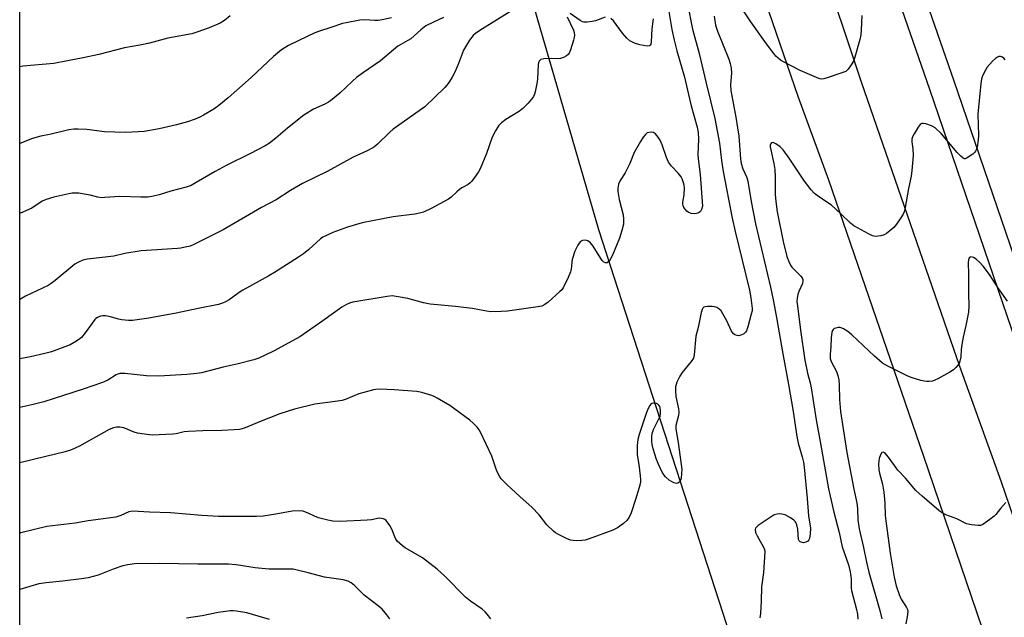
# Model space of a CAD drawing. Units: inches. Extents: x 1255761 to 1261761, y 481455 to 485456.
# Drawn here: x 1255762 to 1256096, y 484324 to 484527 of the extents above; entities that cross this region are included whole.
import ezdxf

# ---------------------------------------------------------------- set-up
doc = ezdxf.new("R2010")
doc.units = ezdxf.units.IN
doc.header["$MEASUREMENT"] = 0
for name, color, linetype in [('NTRL-Pasture Land', 2, 'Continuous'), ('TRANS-Road', 130, 'Continuous'), ('TRANS-Street Sidewalk', 7, 'Continuous'), ('Undefined', 1, 'Continuous')]:
    doc.layers.add(name, color=color, linetype=linetype)

msp = doc.modelspace()

# ---------------------------------------------------------------- linework, layer by layer
at = {"layer": 'NTRL-Pasture Land'}
msp.add_polyline3d([(1255761.52, 483836.2, 0), (1255761.59, 484624.92, 0), (1255913.43, 484625, 0), (1255915.81, 484618.46, 0), (1255918.93, 484602.12, 0), (1255923.12, 484576.62, 0), (1255958.04, 484456.05, 0), (1256023.91, 484252.59, 0), (1256103.4, 484031.48, 0), (1256113.31, 484022.77, 0), (1256122.53, 483989.3, 0), (1255817.43, 483990.29, 0), (1255811.54, 483986.11, 0), (1255806.61, 483980.62, 0), (1255807.97, 483971.26, 0)], dxfattribs=at)
at = {"layer": 'TRANS-Road'}
for points in [[(1256222.98, 483934.62), (1256193.58, 484018.49), (1256149.03, 484152.75), (1256106.67, 484266.77), (1256068.39, 484379.24), (1256036.33, 484472.75), (1256025.89, 484501.24), (1255983.63, 484624.25), (1255977.51, 484642.07), (1255941.4, 484746.84), (1255926.11, 484790.57)], [(1255959.46, 484765.92), (1255989.13, 484677.69), (1255994.35, 484662.53), (1256007.53, 484624.25), (1256018.74, 484591.72), (1256047.27, 484506.25), (1256080.67, 484409.55), (1256094.84, 484370.31), (1256104.07, 484343.22), (1256106.67, 484335.61), (1256134, 484255.41), (1256134.85, 484252.92), (1256166.12, 484161.63), (1256186.94, 484099.8), (1256199.26, 484063.22), (1256230.61, 483972.97)]]:
    msp.add_lwpolyline(points, dxfattribs=at)
at = {"layer": 'TRANS-Street Sidewalk'}
msp.add_lwpolyline([(1255980.57, 484793.7), (1255982.33, 484788.7), (1255993.95, 484755.82), (1255999.12, 484741.17), (1256007.83, 484716.5), (1256030.17, 484646.58), (1256037.91, 484624.25), (1256038.65, 484622.12), (1256078.75, 484506.5), (1256129.98, 484356.55), (1256137.65, 484334.08), (1256140.15, 484327.01), (1256131.74, 484324.71), (1256129.45, 484331.19), (1256127.73, 484336.22), (1256070.54, 484503.63), (1256035.89, 484603.53), (1256028.7, 484624.25), (1256026.7, 484630.04), (1256021.93, 484643.78), (1255999.61, 484713.68), (1255970.24, 484796.81), (1255978.39, 484799.87)], close=True, dxfattribs=at)
at = {"layer": 'Undefined'}
for points, elevation in [([(1255905.45, 484528.04), (1255902.03, 484526.51), (1255899.46, 484525.21), (1255897.71, 484523.91), (1255894.31, 484520.82), (1255893.35, 484520.2), (1255890.9, 484518.91), (1255889.97, 484518.32), (1255884.04, 484513.32), (1255878.25, 484509.36), (1255875.93, 484507.63), (1255874.58, 484506.47), (1255870.22, 484502.4), (1255867.1, 484499.73), (1255866.39, 484499.24), (1255865.14, 484498.57), (1255861.24, 484496.87), (1255858.02, 484494.92), (1255852.45, 484490.49), (1255848.46, 484487), (1255846.32, 484485.39), (1255844.82, 484484.49), (1255839.94, 484481.86), (1255831.65, 484477.78), (1255827.86, 484475.7), (1255821.5, 484471.95), (1255819.74, 484471.02), (1255818.1, 484470.43), (1255812.87, 484469), (1255808.92, 484467.76), (1255806.92, 484467.31), (1255805.19, 484467.04), (1255802.62, 484467.01), (1255795.49, 484467.2), (1255790.41, 484466.84), (1255789.29, 484466.83), (1255788.08, 484466.98), (1255785.41, 484467.65), (1255783.38, 484468.05), (1255781.63, 484468.34), (1255780.75, 484468.4), (1255779.31, 484468.33), (1255778.16, 484468.16), (1255773.06, 484466.98), (1255770.55, 484466.2), (1255769.2, 484465.66), (1255765.61, 484463.26), (1255761.82, 484461.61), (1255761.58, 484461.48)], 346), ([(1255887.8, 484527.96), (1255884.62, 484527.28), (1255883.2, 484527.08), (1255882.13, 484527.07), (1255878.72, 484527.23), (1255877.06, 484527.14), (1255872.43, 484526.3), (1255871.08, 484525.97), (1255867.22, 484524.64), (1255863.37, 484523.43), (1255861.78, 484522.83), (1255859.11, 484521.64), (1255852.81, 484518.49), (1255850.39, 484517.02), (1255847.68, 484514.83), (1255840.13, 484507.69), (1255832.36, 484500.77), (1255829.18, 484498.15), (1255827.5, 484496.96), (1255823.99, 484494.87), (1255822.71, 484494.2), (1255821.13, 484493.55), (1255818.45, 484492.57), (1255814.72, 484491.58), (1255808.92, 484490.2), (1255803.75, 484489.34), (1255797.53, 484489.03), (1255793.78, 484489.09), (1255790.34, 484489.26), (1255784.35, 484489.97), (1255781.38, 484490.15), (1255779.9, 484490.16), (1255778.23, 484489.88), (1255772.16, 484488.36), (1255768.65, 484487.77), (1255765.85, 484486.91), (1255761.58, 484485.27)], 348)]:
    msp.add_lwpolyline(points, dxfattribs=dict(at, elevation=elevation))
for points in [[(1255988.24, 484532.66, 338), (1255989.96, 484524.12, 338), (1255992.3, 484515.87, 338), (1255994.62, 484505.76, 338), (1255997.56, 484493.74, 338), (1255999.1, 484485.36, 338), (1255999.79, 484479.52, 338), (1256000.39, 484475.72, 338), (1256003.45, 484459.92, 338), (1256004.43, 484455.34, 338), (1256009.3, 484435.39, 338), (1256009.79, 484432.77, 338), (1256010.23, 484429.22, 338), (1256010.19, 484428.34, 338), (1256009.96, 484427.21, 338), (1256008.78, 484422.94, 338), (1256008.3, 484421.58, 338), (1256008.01, 484421.11, 338), (1256007.41, 484420.59, 338), (1256006.45, 484420.09, 338), (1256005.68, 484419.91, 338), (1256005.15, 484419.96, 338), (1256004.39, 484420.24, 338), (1256003.94, 484420.54, 338), (1256003.58, 484420.97, 338), (1256003.14, 484421.72, 338), (1256001.6, 484424.98, 338), (1256000.33, 484427.38, 338), (1255999.67, 484428.35, 338), (1255998.88, 484429.09, 338), (1255998.23, 484429.48, 338), (1255997.48, 484429.74, 338), (1255996.61, 484429.83, 338), (1255995.13, 484429.83, 338), (1255994.29, 484429.74, 338), (1255993.81, 484429.59, 338), (1255993.46, 484429.29, 338), (1255993.23, 484428.86, 338), (1255992.93, 484427.79, 338), (1255991.91, 484422.7, 338), (1255991.1, 484419.79, 338), (1255990.55, 484413.45, 338), (1255990.31, 484412.34, 338), (1255989.56, 484411.11, 338), (1255986.53, 484407.41, 338), (1255985.65, 484406.21, 338), (1255984.68, 484404.19, 338), (1255984.4, 484403.4, 338), (1255984.24, 484402.6, 338), (1255984.22, 484401.22, 338), (1255984.38, 484399.28, 338), (1255985.18, 484395.04, 338), (1255985.31, 484393.92, 338), (1255985.2, 484392.78, 338), (1255984.36, 484389.37, 338), (1255984.27, 484388.23, 338), (1255985.11, 484383.64, 338), (1255986.35, 484374.46, 338), (1255986.3, 484373.05, 338), (1255986.08, 484371.46, 338), (1255985.78, 484370.52, 338), (1255985.39, 484369.99, 338), (1255985.02, 484369.81, 338), (1255984.59, 484369.75, 338), (1255984.14, 484369.79, 338), (1255983.62, 484369.97, 338), (1255982.1, 484370.87, 338), (1255980.81, 484371.94, 338), (1255980.35, 484372.51, 338), (1255979.74, 484373.53, 338), (1255978.29, 484376.5, 338), (1255977.74, 484377.88, 338), (1255976.61, 484381.53, 338), (1255976.26, 484382.94, 338), (1255976.16, 484384.1, 338), (1255976.22, 484385.85, 338), (1255976.39, 484387, 338), (1255976.76, 484388.08, 338), (1255977.6, 484389.92, 338), (1255978.6, 484391.67, 338), (1255978.95, 484392.45, 338), (1255979.15, 484393.58, 338), (1255979.15, 484394.74, 338), (1255978.84, 484395.83, 338), (1255978.57, 484396.3, 338), (1255978.22, 484396.67, 338), (1255977.76, 484396.88, 338), (1255977.23, 484396.97, 338), (1255976.7, 484396.97, 338), (1255976.2, 484396.87, 338), (1255975.78, 484396.61, 338), (1255975.45, 484396.2, 338), (1255974.91, 484395.17, 338), (1255974.33, 484393.78, 338), (1255971.88, 484386.41, 338), (1255971.41, 484384.7, 338), (1255971.23, 484382.66, 338), (1255971.18, 484379.44, 338), (1255971.71, 484376.13, 338), (1255972.21, 484372.36, 338), (1255972.33, 484370.91, 338), (1255972.29, 484370.06, 338), (1255971.9, 484368.39, 338), (1255970.65, 484364.22, 338), (1255969.14, 484359.73, 338), (1255968.45, 484358.26, 338), (1255967.65, 484357.1, 338), (1255966.61, 484356.12, 338), (1255964.48, 484354.61, 338), (1255962.91, 484353.85, 338), (1255954.92, 484350.89, 338), (1255953.53, 484350.45, 338), (1255952.37, 484350.28, 338), (1255950.61, 484350.24, 338), (1255949.44, 484350.29, 338), (1255948.58, 484350.46, 338), (1255947.2, 484351.01, 338), (1255944.5, 484352.32, 338), (1255943.48, 484352.92, 338), (1255942.81, 484353.45, 338), (1255940.55, 484355.68, 338), (1255937.93, 484359.06, 338), (1255935.48, 484361.63, 338), (1255931.45, 484365.22, 338), (1255926.93, 484369.39, 338), (1255925.06, 484371.28, 338), (1255924.41, 484372.17, 338), (1255923.88, 484373.22, 338), (1255923.33, 484374.59, 338), (1255921.89, 484378.96, 338), (1255918.04, 484387.2, 338), (1255917.59, 484387.95, 338), (1255916.89, 484388.82, 338), (1255915.52, 484390.23, 338), (1255914.43, 484391.17, 338), (1255907.57, 484396.25, 338), (1255903.33, 484398.75, 338), (1255902.3, 484399.27, 338), (1255901.49, 484399.58, 338), (1255898.13, 484400.62, 338), (1255896.4, 484400.94, 338), (1255888.69, 484401.57, 338), (1255883.88, 484401.73, 338), (1255882.51, 484401.67, 338), (1255881.67, 484401.54, 338), (1255878.34, 484400.66, 338), (1255876.7, 484400.12, 338), (1255872.43, 484398.37, 338), (1255871.02, 484397.96, 338), (1255868.69, 484397.54, 338), (1255861.77, 484396.67, 338), (1255854.84, 484394.93, 338), (1255849.86, 484393.35, 338), (1255843.53, 484390.9, 338), (1255838.13, 484388.66, 338), (1255837.03, 484388.28, 338), (1255836.16, 484388.1, 338), (1255834.4, 484387.89, 338), (1255830.17, 484387.68, 338), (1255823.69, 484387.6, 338), (1255818.82, 484387.37, 338), (1255817.4, 484387.22, 338), (1255814.68, 484386.58, 338), (1255813.57, 484386.42, 338), (1255806.49, 484386.17, 338), (1255804.74, 484386.34, 338), (1255801.55, 484386.86, 338), (1255800.43, 484387.18, 338), (1255796.89, 484388.57, 338), (1255795.51, 484388.86, 338), (1255794.41, 484388.89, 338), (1255793.38, 484388.65, 338), (1255791.85, 484388.02, 338), (1255781.84, 484382.44, 338), (1255780.36, 484381.71, 338), (1255779.07, 484381.2, 338), (1255776.91, 484380.52, 338), (1255770.44, 484378.85, 338), (1255761.57, 484376.72, 338)], [(1256047.47, 484528.71, 336), (1256047.25, 484523.86, 336), (1256047.09, 484522.16, 336), (1256046.79, 484520.54, 336), (1256045.14, 484514.56, 336), (1256044.61, 484513.19, 336), (1256043.86, 484511.93, 336), (1256042.86, 484510.51, 336), (1256042.03, 484509.76, 336), (1256040.71, 484509.2, 336), (1256035.66, 484507.55, 336), (1256034.54, 484507.24, 336), (1256033.7, 484507.16, 336), (1256032.87, 484507.32, 336), (1256032.04, 484507.62, 336), (1256026.57, 484510, 336), (1256020.86, 484512.99, 336), (1256019.89, 484513.58, 336), (1256019.08, 484514.22, 336), (1256018.3, 484514.97, 336), (1256017.55, 484515.84, 336), (1256015.13, 484519.06, 336), (1256009.84, 484526.55, 336), (1256005.4, 484533.27, 336)], [(1255927.94, 484529.96, 344), (1255917.74, 484523.64, 344), (1255916.34, 484522.66, 344), (1255915.5, 484521.92, 344), (1255914.3, 484520.32, 344), (1255912.18, 484516.91, 344), (1255910.5, 484512.48, 344), (1255909.36, 484509.73, 344), (1255908.38, 484507.75, 344), (1255907.48, 484506.3, 344), (1255906.62, 484505.12, 344), (1255905.84, 484504.24, 344), (1255899.05, 484497.75, 344), (1255888.33, 484490.11, 344), (1255887.23, 484489.13, 344), (1255883.04, 484485.03, 344), (1255882.15, 484484.27, 344), (1255881.46, 484483.81, 344), (1255879.49, 484482.72, 344), (1255874.78, 484480.56, 344), (1255866.14, 484475.79, 344), (1255857.5, 484471.6, 344), (1255853.52, 484469.32, 344), (1255848.61, 484466.07, 344), (1255843.68, 484463.48, 344), (1255830.61, 484455.88, 344), (1255820.41, 484450.82, 344), (1255819.38, 484450.41, 344), (1255817.68, 484449.98, 344), (1255816.23, 484449.7, 344), (1255815.06, 484449.57, 344), (1255802.74, 484448.8, 344), (1255797.27, 484447.81, 344), (1255793.5, 484446.95, 344), (1255784.57, 484445.9, 344), (1255782.93, 484445.57, 344), (1255781.44, 484444.93, 344), (1255780.25, 484444.23, 344), (1255773.53, 484438.67, 344), (1255772.16, 484437.63, 344), (1255771.15, 484437.02, 344), (1255763.54, 484433.37, 344), (1255761.58, 484432.25, 344)], [(1255832.98, 484528.61, 350), (1255831.12, 484527.01, 350), (1255829.61, 484526.18, 350), (1255825.83, 484524.58, 350), (1255821.63, 484523.03, 350), (1255819.93, 484522.52, 350), (1255811.79, 484521.08, 350), (1255805.59, 484519.38, 350), (1255802.37, 484518.68, 350), (1255797.13, 484517.7, 350), (1255788.39, 484515.47, 350), (1255783.03, 484514.3, 350), (1255777.7, 484513.37, 350), (1255773.11, 484512.43, 350), (1255762.64, 484511.49, 350), (1255761.58, 484511.32, 350)], [(1255960.29, 484528.18, 342), (1255957.02, 484526.97, 342), (1255955.91, 484526.67, 342), (1255954.23, 484526.44, 342), (1255953.13, 484526.45, 342), (1255952.61, 484526.59, 342), (1255951.84, 484527, 342), (1255948.4, 484529.39, 342)], [(1255981.97, 484530.15, 340), (1255983, 484523.96, 340), (1255983.8, 484520.33, 340), (1255984.72, 484516.71, 340), (1255987.28, 484507.76, 340), (1255988.93, 484500.42, 340), (1255989.55, 484497.99, 340), (1255991.62, 484490.81, 340), (1255991.93, 484488.98, 340), (1255992.06, 484486.74, 340), (1255991.85, 484481.47, 340), (1255991.87, 484480.02, 340), (1255992.61, 484474.67, 340), (1255993.33, 484463.95, 340), (1255993.09, 484462.83, 340), (1255992.67, 484462.15, 340), (1255992.27, 484461.81, 340), (1255991.82, 484461.56, 340), (1255991.37, 484461.42, 340), (1255990.66, 484461.34, 340)], [(1255947.37, 484528.26, 342), (1255949.53, 484523.78, 342), (1255949.78, 484522.95, 342), (1255949.9, 484522.09, 342), (1255949.82, 484521.24, 342), (1255949.61, 484520.4, 342), (1255948.53, 484517.05, 342), (1255948.1, 484515.99, 342), (1255947.8, 484515.54, 342), (1255947.19, 484515.02, 342), (1255946.22, 484514.48, 342), (1255945.19, 484514.1, 342), (1255944.4, 484514.04, 342), (1255942.2, 484514.15, 342), (1255939.55, 484514.02, 342), (1255938.49, 484513.74, 342), (1255937.9, 484513.26, 342), (1255937.69, 484512.81, 342), (1255937.55, 484512.01, 342), (1255937.33, 484507.25, 342), (1255937.21, 484506.18, 342), (1255936.52, 484502.84, 342), (1255936.28, 484502.03, 342), (1255935.94, 484501.27, 342), (1255935.28, 484500.33, 342), (1255934.18, 484498.99, 342), (1255932.42, 484497.09, 342), (1255931.25, 484496.27, 342), (1255926.57, 484493.44, 342), (1255925.07, 484492.24, 342), (1255924.12, 484491.25, 342), (1255923.05, 484489.51, 342), (1255921.98, 484487.43, 342), (1255919.98, 484481.79, 342), (1255917.91, 484476.62, 342), (1255917.32, 484475.6, 342), (1255915.96, 484473.64, 342), (1255915.07, 484472.46, 342), (1255914.47, 484471.83, 342), (1255913.81, 484471.36, 342), (1255911.66, 484470.16, 342), (1255910.81, 484469.6, 342), (1255909.94, 484468.86, 342), (1255908.03, 484467, 342), (1255907.08, 484466.29, 342), (1255901.3, 484463.14, 342), (1255898.59, 484461.96, 342), (1255897.27, 484461.57, 342), (1255895.68, 484461.23, 342), (1255888.29, 484460.36, 342), (1255877.77, 484458.33, 342), (1255872.88, 484456.86, 342), (1255867.84, 484454.97, 342), (1255865.75, 484454.03, 342), (1255864.51, 484453.38, 342), (1255863.69, 484452.81, 342), (1255859.72, 484449.23, 342), (1255857.87, 484447.8, 342), (1255856.16, 484446.65, 342), (1255848.08, 484441.44, 342), (1255846.15, 484440.3, 342), (1255837.25, 484435.43, 342), (1255836.01, 484434.6, 342), (1255832.67, 484432.12, 342), (1255831.43, 484431.42, 342), (1255830.39, 484430.96, 342), (1255829, 484430.58, 342), (1255822.15, 484429.19, 342), (1255814.65, 484427.54, 342), (1255805.32, 484425.87, 342), (1255799.87, 484425.12, 342), (1255798.43, 484425.07, 342), (1255796.16, 484425.31, 342), (1255795.05, 484425.56, 342), (1255792.32, 484426.35, 342), (1255790.64, 484426.69, 342), (1255789.79, 484426.7, 342), (1255788.95, 484426.54, 342), (1255787.89, 484426.12, 342), (1255787.43, 484425.8, 342), (1255787.04, 484425.39, 342), (1255783.79, 484420.85, 342), (1255782.48, 484419.29, 342), (1255780.86, 484418.12, 342), (1255778.62, 484416.84, 342), (1255772.37, 484414.5, 342), (1255770.11, 484413.84, 342), (1255765.18, 484412.7, 342), (1255761.57, 484412.05, 342)], [(1255976.64, 484527.6, 342), (1255976.18, 484524.19, 342), (1255975.92, 484519.76, 342), (1255975.79, 484519.01, 342), (1255975.63, 484518.61, 342), (1255975.33, 484518.38, 342), (1255974.63, 484518.33, 342), (1255972.09, 484518.8, 342), (1255970.24, 484519.36, 342), (1255968.74, 484520.17, 342), (1255967.68, 484521.07, 342), (1255966.18, 484522.72, 342), (1255963.11, 484526.94, 342), (1255962.27, 484527.7, 342)], [(1255997.32, 484528.51, 336), (1255997.8, 484525.5, 336), (1255998.47, 484523.38, 336), (1256002.3, 484513.87, 336), (1256002.72, 484512.45, 336), (1256003.06, 484510.82, 336), (1256003.2, 484509.12, 336), (1256002.9, 484505.28, 336), (1256002.97, 484503.26, 336), (1256004.73, 484494.23, 336), (1256005.3, 484490.59, 336), (1256005.67, 484487.77, 336), (1256006.34, 484480.06, 336), (1256006.56, 484478.42, 336), (1256007.13, 484476.64, 336), (1256008.41, 484473.67, 336), (1256008.76, 484472.41, 336), (1256009.9, 484465.48, 336), (1256011.4, 484457.93, 336), (1256016.47, 484436.4, 336), (1256017.39, 484432.17, 336), (1256018.55, 484426.15, 336), (1256020.63, 484413.74, 336), (1256022.62, 484403.31, 336), (1256024.16, 484394.17, 336), (1256025.42, 484385.64, 336), (1256025.9, 484383.46, 336), (1256027.26, 484378.78, 336), (1256027.67, 484376.94, 336), (1256027.9, 484375.24, 336), (1256028.96, 484364.66, 336), (1256029.41, 484358.69, 336), (1256030.04, 484354.56, 336), (1256029.98, 484352.6, 336), (1256029.69, 484350.98, 336), (1256029.47, 484350.52, 336), (1256029.12, 484350.15, 336), (1256028.45, 484349.74, 336), (1256027.71, 484349.55, 336), (1256027.22, 484349.61, 336), (1256026.55, 484349.92, 336), (1256026.22, 484350.24, 336), (1256026.03, 484350.7, 336), (1256025.8, 484354.17, 336), (1256025.42, 484355.61, 336), (1256024.95, 484356.67, 336), (1256024.4, 484357.28, 336), (1256023.21, 484358.06, 336), (1256021.42, 484359, 336), (1256020.36, 484359.33, 336), (1256019.57, 484359.38, 336), (1256018.78, 484359.32, 336), (1256017.76, 484359.03, 336), (1256012.31, 484355.38, 336), (1256011.66, 484354.86, 336), (1256011.35, 484354.47, 336), (1256011.21, 484354.02, 336), (1256011.41, 484353, 336), (1256011.89, 484351.94, 336), (1256014.14, 484348.1, 336), (1256014.45, 484347.3, 336), (1256014.55, 484346.47, 336), (1256014.11, 484339.5, 336), (1256013.37, 484334.63, 336), (1256013.31, 484329.73, 336), (1256013.03, 484325.56, 336), (1256012.83, 484324.11, 336)], [(1256096.15, 484513.73, 334), (1256095.72, 484514.23, 334), (1256095.28, 484514.53, 334), (1256094.55, 484514.79, 334), (1256094.05, 484514.8, 334), (1256093.58, 484514.63, 334), (1256092.89, 484514.16, 334), (1256091.8, 484513.17, 334), (1256090.06, 484511.13, 334), (1256089.45, 484510.16, 334), (1256088.8, 484508.9, 334), (1256088.34, 484507.87, 334), (1256088.08, 484507.06, 334), (1256087.87, 484505.59, 334), (1256086.88, 484495.24, 334), (1256087.07, 484488.01, 334), (1256087.04, 484486.52, 334), (1256086.61, 484484.05, 334), (1256086.38, 484483.26, 334), (1256086.06, 484482.62, 334), (1256085.76, 484482.23, 334), (1256085.13, 484481.65, 334), (1256083.27, 484480.35, 334), (1256082.58, 484480.08, 334), (1256082.36, 484480.07, 334), (1256081.92, 484480.22, 334), (1256081.07, 484480.9, 334), (1256079.84, 484482.18, 334), (1256074.51, 484488.51, 334), (1256072.35, 484490.53, 334), (1256071.63, 484491.03, 334), (1256071.12, 484491.27, 334), (1256069.19, 484491.87, 334), (1256068.39, 484492.01, 334), (1256067.89, 484492, 334), (1256067.67, 484491.94, 334), (1256067.27, 484491.67, 334), (1256066.62, 484490.81, 334), (1256065.28, 484488.54, 334), (1256064.74, 484487.52, 334), (1256064.46, 484486.73, 334), (1256064.42, 484485.84, 334), (1256064.8, 484483.47, 334), (1256064.93, 484481.31, 334), (1256064.85, 484479.86, 334), (1256064.47, 484476.06, 334), (1256064.2, 484474.09, 334), (1256063.31, 484469.98, 334), (1256062.15, 484463.49, 334), (1256061.81, 484462.05, 334), (1256061.47, 484461.26, 334), (1256060.72, 484460.03, 334), (1256059.26, 484457.86, 334), (1256058.34, 484456.73, 334), (1256057.01, 484455.54, 334), (1256055.83, 484454.64, 334), (1256055.06, 484454.24, 334), (1256053.92, 484453.92, 334), (1256052.17, 484453.68, 334), (1256051.61, 484453.72, 334), (1256051.06, 484453.87, 334), (1256049.74, 484454.51, 334), (1256044.81, 484457.3, 334), (1256043.66, 484458.18, 334), (1256040.31, 484461.38, 334), (1256037.14, 484464.25, 334), (1256035.97, 484465.12, 334), (1256032.31, 484467.58, 334), (1256031.4, 484468.28, 334), (1256030.25, 484469.5, 334), (1256027.97, 484472.47, 334), (1256022.86, 484480.23, 334), (1256020.74, 484483.09, 334), (1256019.7, 484484.12, 334), (1256018.26, 484485.18, 334), (1256017.39, 484485.55, 334), (1256016.85, 484485.46, 334), (1256016.48, 484485.06, 334), (1256016.37, 484484.63, 334), (1256016.38, 484484.13, 334), (1256016.55, 484483.04, 334), (1256017.61, 484478.4, 334), (1256017.94, 484476.38, 334), (1256018.11, 484473.76, 334), (1256018.11, 484467.93, 334), (1256018.25, 484465.57, 334), (1256018.77, 484462.05, 334), (1256020.89, 484451.36, 334), (1256022.16, 484446.54, 334), (1256022.68, 484445.19, 334), (1256023.29, 484443.9, 334), (1256023.74, 484443.18, 334), (1256024.12, 484442.73, 334), (1256026.77, 484440.2, 334), (1256027.19, 484439.62, 334), (1256027.44, 484439.01, 334), (1256027.48, 484438.53, 334), (1256027.3, 484437.72, 334), (1256026.14, 484435, 334), (1256025.76, 484433.89, 334), (1256025.53, 484432.73, 334), (1256025.46, 484431.55, 334), (1256025.59, 484430.07, 334), (1256026.63, 484421.79, 334), (1256028.1, 484411.65, 334), (1256028.99, 484407.2, 334), (1256029.93, 484403.89, 334), (1256030.32, 484402.25, 334), (1256031.95, 484391.39, 334), (1256033.49, 484383.32, 334), (1256036.13, 484367.9, 334), (1256038.03, 484359.94, 334), (1256039.77, 484353.09, 334), (1256040.78, 484348.22, 334), (1256042.93, 484342.05, 334), (1256043.52, 484339.71, 334), (1256043.83, 484337.26, 334), (1256043.83, 484334.28, 334), (1256043.93, 484333.29, 334), (1256045.68, 484326.93, 334), (1256046.02, 484325.26, 334), (1256046.18, 484323.58, 334)], [(1255990.66, 484461.34, 340), (1255989.56, 484461.5, 340), (1255988.53, 484461.93, 340), (1255988.1, 484462.26, 340), (1255987.53, 484462.88, 340), (1255987.05, 484463.55, 340), (1255986.82, 484464.04, 340), (1255986.67, 484464.76, 340), (1255986.68, 484465.3, 340), (1255987.14, 484467.83, 340), (1255987.3, 484470.21, 340), (1255987.18, 484471.05, 340), (1255986.97, 484471.86, 340), (1255986.52, 484473.18, 340), (1255986.16, 484473.92, 340), (1255985.26, 484475.06, 340), (1255982.86, 484477.51, 340), (1255981.89, 484478.92, 340), (1255981.18, 484480.47, 340), (1255979.7, 484484.79, 340), (1255978.95, 484486.41, 340), (1255978.34, 484487.42, 340), (1255977.37, 484488.5, 340), (1255976.69, 484488.95, 340), (1255975.91, 484489.1, 340), (1255975.1, 484489.03, 340), (1255974.6, 484488.85, 340), (1255973.97, 484488.33, 340), (1255973.26, 484487.42, 340), (1255972.33, 484485.94, 340), (1255970.21, 484482.15, 340), (1255968.69, 484478.39, 340), (1255968.06, 484477.07, 340), (1255967.07, 484475.27, 340), (1255965.43, 484472.63, 340), (1255964.86, 484471.37, 340), (1255964.58, 484470.03, 340), (1255964.61, 484468.89, 340), (1255965.08, 484466.26, 340), (1255966.47, 484460.99, 340), (1255966.6, 484459.58, 340), (1255966.54, 484457.88, 340), (1255966.04, 484455.69, 340), (1255965.24, 484453.11, 340), (1255962.81, 484447.32, 340), (1255962.02, 484445.78, 340), (1255961.54, 484445.13, 340), (1255961, 484444.74, 340), (1255960.4, 484444.67, 340), (1255959.87, 484444.89, 340), (1255959.31, 484445.43, 340), (1255958.81, 484446.11, 340), (1255956.22, 484450.37, 340), (1255955.34, 484451.52, 340), (1255954.4, 484452.13, 340), (1255953.61, 484452.37, 340), (1255952.64, 484452.27, 340), (1255951.99, 484451.95, 340), (1255951.46, 484451.39, 340), (1255951.02, 484450.7, 340), (1255950.05, 484448.62, 340), (1255949.15, 484445.84, 340), (1255948.99, 484444.85, 340), (1255948.77, 484442.5, 340), (1255948.58, 484441.64, 340), (1255947.78, 484439.73, 340), (1255946.09, 484436.25, 340), (1255945.58, 484435.53, 340), (1255944.98, 484434.9, 340), (1255941.01, 484431.38, 340), (1255939.86, 484430.48, 340), (1255938.85, 484430.01, 340), (1255937.43, 484429.71, 340), (1255931.89, 484428.97, 340), (1255927.11, 484428.22, 340), (1255925.04, 484428.11, 340), (1255921.45, 484428.09, 340), (1255920.03, 484428.26, 340), (1255915.26, 484429.16, 340), (1255913.27, 484429.44, 340), (1255909.55, 484429.88, 340), (1255900.93, 484430.67, 340), (1255898.68, 484431.1, 340), (1255893.37, 484432.52, 340), (1255890.02, 484433.18, 340), (1255888.05, 484433.43, 340), (1255886.33, 484433.3, 340), (1255874.66, 484431.28, 340), (1255873.53, 484431, 340), (1255872.46, 484430.56, 340), (1255870.95, 484429.67, 340), (1255864.47, 484425.01, 340), (1255856.66, 484419.59, 340), (1255847.72, 484414.68, 340), (1255842.69, 484412.32, 340), (1255841.05, 484411.76, 340), (1255835.71, 484410.34, 340), (1255830.66, 484409.18, 340), (1255823.28, 484407.33, 340), (1255821.63, 484407.07, 340), (1255818.25, 484406.71, 340), (1255808.73, 484406.19, 340), (1255804.59, 484406.34, 340), (1255797.22, 484407.07, 340), (1255795.53, 484407.04, 340), (1255794.79, 484406.84, 340), (1255794.3, 484406.61, 340), (1255791.47, 484404.82, 340), (1255789.61, 484403.99, 340), (1255783.13, 484401.74, 340), (1255769.73, 484397.5, 340), (1255765.62, 484396.44, 340), (1255761.57, 484395.55, 340)], [(1256096.94, 484431.61, 332), (1256093.92, 484435.97, 332), (1256090.88, 484440.76, 332), (1256088.66, 484443.53, 332), (1256087.32, 484445.06, 332), (1256086.29, 484445.94, 332), (1256085.39, 484446.48, 332), (1256084.94, 484446.65, 332), (1256084.51, 484446.68, 332), (1256084.02, 484446.45, 332), (1256083.79, 484446.11, 332), (1256083.66, 484445.63, 332), (1256083.59, 484444.8, 332), (1256083.71, 484440.76, 332), (1256083.65, 484434.23, 332), (1256083.82, 484430.12, 332), (1256083.69, 484427.93, 332), (1256082.83, 484423.38, 332), (1256081.93, 484419.46, 332), (1256081.45, 484416.93, 332), (1256081.19, 484415.23, 332), (1256081.06, 484412.76, 332), (1256080.8, 484411.33, 332), (1256080.52, 484410.53, 332), (1256080.21, 484410.05, 332), (1256079.45, 484409.17, 332), (1256078.59, 484408.38, 332), (1256077.39, 484407.56, 332), (1256073.32, 484405.29, 332), (1256072.28, 484404.78, 332), (1256071.47, 484404.52, 332), (1256070.36, 484404.33, 332), (1256069.52, 484404.31, 332), (1256068.67, 484404.44, 332), (1256067.55, 484404.74, 332), (1256064.21, 484405.75, 332), (1256062.84, 484406.24, 332), (1256056.27, 484409.56, 332), (1256054.55, 484410.62, 332), (1256051.78, 484412.98, 332), (1256044.07, 484420.25, 332), (1256042.71, 484421.31, 332), (1256041.27, 484422.26, 332), (1256040.52, 484422.62, 332), (1256039.99, 484422.73, 332), (1256039.43, 484422.71, 332), (1256038.6, 484422.54, 332), (1256038.1, 484422.35, 332), (1256037.71, 484422.05, 332), (1256037.47, 484421.64, 332), (1256037.32, 484421.14, 332), (1256037.09, 484419.17, 332), (1256036.93, 484416.14, 332), (1256036.69, 484413.61, 332), (1256036.72, 484412.22, 332), (1256037.07, 484411.13, 332), (1256038.86, 484407.76, 332), (1256039.33, 484406.37, 332), (1256039.68, 484404.94, 332), (1256039.83, 484403.25, 332), (1256039.87, 484398.2, 332), (1256040.25, 484394.16, 332), (1256042.37, 484380.26, 332), (1256044.76, 484367.8, 332), (1256045.77, 484363.11, 332), (1256046.03, 484361.06, 332), (1256046.18, 484357.35, 332), (1256046.63, 484354.35, 332), (1256048.07, 484347.97, 332), (1256049.04, 484342.92, 332), (1256049.82, 484339.62, 332), (1256053.64, 484326.55, 332), (1256054.32, 484323.75, 332)], [(1256096.33, 484363.28, 330), (1256094.52, 484361.16, 330), (1256092.98, 484359.16, 330), (1256092.4, 484358.55, 330), (1256090.99, 484357.46, 330), (1256088.54, 484355.81, 330), (1256087.76, 484355.48, 330), (1256086.96, 484355.39, 330), (1256084.72, 484355.61, 330), (1256083.07, 484356, 330), (1256079.76, 484357.64, 330), (1256075.97, 484359.11, 330), (1256074.18, 484360.12, 330), (1256072.82, 484361.2, 330), (1256067.98, 484365.39, 330), (1256065.87, 484367.33, 330), (1256062.3, 484371.51, 330), (1256059.68, 484374.19, 330), (1256056.54, 484378.63, 330), (1256055.25, 484380.09, 330), (1256054.69, 484380.39, 330), (1256054.28, 484380.23, 330), (1256053.82, 484379.46, 330), (1256053.4, 484378.17, 330), (1256053.18, 484376.39, 330), (1256053.23, 484374.31, 330), (1256053.47, 484373.16, 330), (1256054.49, 484369.53, 330), (1256054.95, 484366.78, 330), (1256055.29, 484362.99, 330), (1256055.42, 484358.8, 330), (1256055.58, 484357.04, 330), (1256057.11, 484346.03, 330), (1256058.41, 484337.93, 330), (1256059.11, 484334.89, 330), (1256060.16, 484331.93, 330), (1256060.89, 484330.41, 330), (1256062.61, 484327.59, 330), (1256062.94, 484326.86, 330), (1256063.08, 484326.36, 330), (1256063.04, 484325.12, 330), (1256062.41, 484322.06, 330)], [(1255921.5, 484323.73, 336), (1255920.3, 484325.35, 336), (1255919.56, 484326.14, 336), (1255918.55, 484327.02, 336), (1255914.61, 484329.75, 336), (1255912.93, 484331.07, 336), (1255905.88, 484338.22, 336), (1255903.23, 484340.58, 336), (1255898.28, 484344.4, 336), (1255892.41, 484347.81, 336), (1255891.47, 484348.49, 336), (1255890.57, 484349.27, 336), (1255889.74, 484350.11, 336), (1255889.25, 484350.83, 336), (1255888.87, 484351.63, 336), (1255887.91, 484354.13, 336), (1255887.18, 484355.43, 336), (1255885.96, 484357.09, 336), (1255885.56, 484357.47, 336), (1255885.11, 484357.71, 336), (1255884.37, 484357.86, 336), (1255883.58, 484357.87, 336), (1255881.03, 484357.39, 336), (1255879.55, 484357.24, 336), (1255870.33, 484356.84, 336), (1255867.8, 484356.88, 336), (1255866.12, 484357.19, 336), (1255863.03, 484358.06, 336), (1255861.68, 484358.55, 336), (1255859.67, 484359.56, 336), (1255858.4, 484360.09, 336), (1255857.62, 484360.32, 336), (1255856.46, 484360.43, 336), (1255854.08, 484360.3, 336), (1255848.52, 484359.25, 336), (1255844.24, 484358.65, 336), (1255841.95, 484358.53, 336), (1255831.12, 484358.47, 336), (1255829.07, 484358.51, 336), (1255823.33, 484358.88, 336), (1255812.73, 484359.73, 336), (1255805.55, 484359.95, 336), (1255799.88, 484360.27, 336), (1255798.53, 484360.02, 336), (1255795.84, 484358.79, 336), (1255794.16, 484358.26, 336), (1255784.79, 484356.99, 336), (1255780.33, 484356.2, 336), (1255770.76, 484355.09, 336), (1255761.94, 484352.98, 336), (1255761.57, 484352.92, 336)], [(1255887.17, 484323.68, 334), (1255886.22, 484325.09, 334), (1255884.61, 484327.05, 334), (1255883.28, 484328.18, 334), (1255878.47, 484331.72, 334), (1255875.22, 484335, 334), (1255874.05, 484335.92, 334), (1255873.03, 484336.52, 334), (1255871.38, 484336.94, 334), (1255865.03, 484337.87, 334), (1255859.52, 484339.36, 334), (1255855.28, 484340.41, 334), (1255854.43, 484340.56, 334), (1255853.29, 484340.63, 334), (1255847.56, 484340.54, 334), (1255846.11, 484340.6, 334), (1255841.45, 484341.08, 334), (1255835.08, 484342.06, 334), (1255832.46, 484342.3, 334), (1255822.05, 484342.31, 334), (1255808.9, 484342.48, 334), (1255800.46, 484342.36, 334), (1255798.19, 484342.05, 334), (1255796.51, 484341.68, 334), (1255793.24, 484340.54, 334), (1255788.17, 484338.57, 334), (1255784.82, 484337.66, 334), (1255782.51, 484337.29, 334), (1255776.07, 484336.52, 334), (1255770.54, 484335.95, 334), (1255768.01, 484335.57, 334), (1255764.96, 484334.73, 334), (1255761.57, 484333.63, 334)], [(1255846.35, 484323.5, 332), (1255838.64, 484325.8, 332), (1255835.14, 484326.35, 332), (1255833.97, 484326.44, 332), (1255833.12, 484326.41, 332), (1255828.91, 484325.9, 332), (1255823.52, 484324.75, 332), (1255818.19, 484323.92, 332)]]:
    msp.add_polyline3d(points, dxfattribs=at)

doc.saveas('drawing.dxf')
